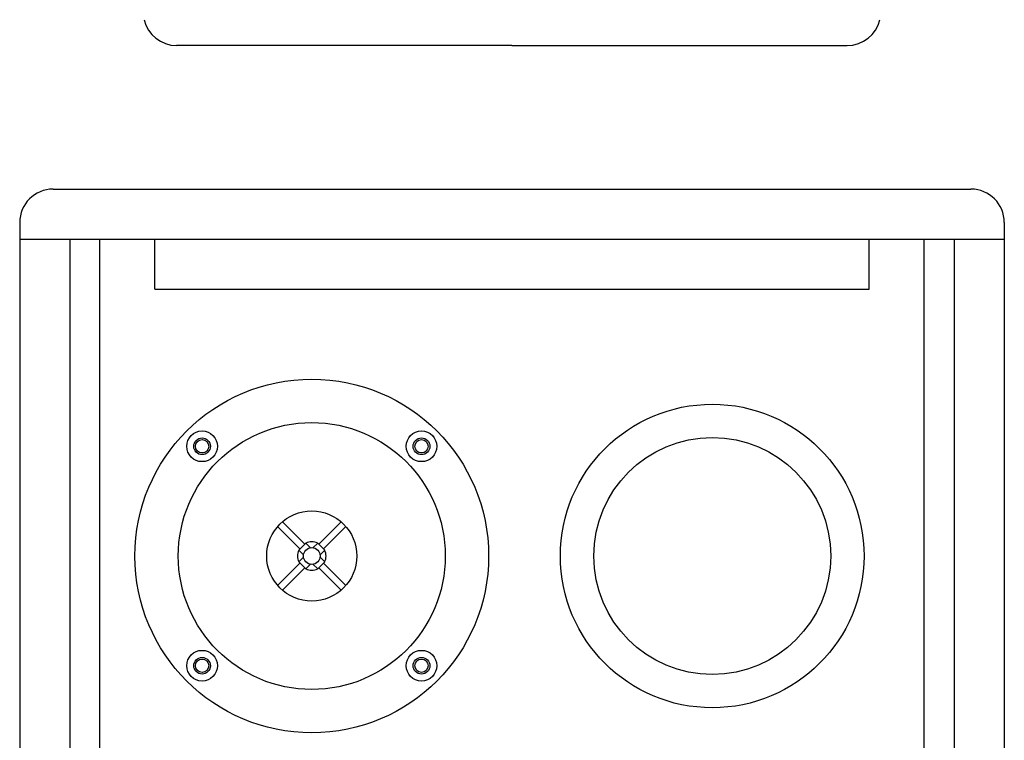
# Model space of a CAD drawing. Extents: x 71 to 1549, y 104 to 1225.
# Drawn here: x 462 to 757, y 737 to 953 of the extents above; entities that cross this region are included whole.
import ezdxf

# ---------------------------------------------------------------- set-up
doc = ezdxf.new("R2010")
doc.units = 0
doc.layers.add('RESULTAT', color=7, linetype='CONTINUOUS')

msp = doc.modelspace()

# ---------------------------------------------------------------- linework, layer by layer
at = {"layer": 'RESULTAT', "ltscale": 0.1}
for p, q in [((609.06, 945.14), (508.56, 945.14)), ((609.06, 945.14), (709.56, 945.14)), ((476.56, 887.11), (476.56, 472.11)), ((485.56, 472.11), (485.56, 887.11)), ((502.09, 872.11), (502.09, 887.11)), ((716.09, 872.11), (716.09, 887.11)), ((732.62, 472.11), (732.62, 887.11)), ((741.62, 887.11), (741.62, 472.11))]:
    msp.add_line(p, q, dxfattribs=at)
at = {"layer": 'RESULTAT', "linetype": 'CONTINUOUS'}
for p, q in [((471.56, 902.11), (746.62, 902.11)), ((461.56, 887.11), (756.62, 887.11)), ((502.09, 872.11), (716.09, 872.11))]:
    msp.add_line(p, q, dxfattribs=at)
at = {"layer": 'RESULTAT'}
for p, q in [((461.56, 892.11), (461.56, 467.11)), ((756.62, 892.11), (756.62, 467.11)), ((538.86, 800.92), (545.55, 794.23)), ((540.28, 802.34), (546.97, 795.65)), ((551.21, 795.65), (557.9, 802.34)), ((552.62, 794.23), (559.31, 800.92)), ((545.2, 793.88), (547.32, 796)), ((545.2, 793.88), (546.61, 792.46)), ((547.32, 796), (548.73, 794.58)), ((549.44, 794.58), (550.86, 796)), ((552.98, 793.88), (550.86, 796)), ((551.56, 792.46), (552.98, 793.88)), ((546.61, 791.76), (545.2, 790.34)), ((552.98, 790.34), (551.56, 791.76)), ((545.55, 789.99), (538.86, 783.3)), ((546.97, 788.57), (540.28, 781.88)), ((547.32, 788.22), (545.2, 790.34)), ((548.73, 789.63), (547.32, 788.22)), ((550.86, 788.22), (549.44, 789.63)), ((550.86, 788.22), (552.98, 790.34)), ((557.9, 781.88), (551.21, 788.57)), ((559.31, 783.3), (552.62, 789.99))]:
    msp.add_line(p, q, dxfattribs=at)
for centre, radius in [((549.09, 792.11), 53), ((549.09, 792.11), 40), ((516.21, 824.99), 4.6), ((581.97, 824.99), 4.6), ((516.21, 824.99), 2.5), ((516.21, 824.99), 2), ((581.97, 824.99), 2.5), ((581.97, 824.99), 2), ((549.09, 792.11), 13.5), ((549.09, 792.11), 2.5), ((516.21, 759.23), 4.6), ((516.21, 759.23), 4.6), ((516.21, 759.23), 2.5), ((516.21, 759.23), 2.5), ((581.97, 759.23), 4.6), ((581.97, 759.23), 4.6), ((581.97, 759.23), 2.5), ((581.97, 759.23), 2.5), ((516.21, 759.23), 2), ((581.97, 759.23), 2)]:
    msp.add_circle(centre, radius, dxfattribs=at)
at = {"layer": 'RESULTAT', "ltscale": 0.1}
for radius in [45.5, 35.5]:
    msp.add_circle((669.09, 792.11), radius, dxfattribs=at)
for centre, start, end in [((508.56, 955.14), 193, 270), ((709.56, 955.14), 270, 347)]:
    msp.add_arc(centre, 10, start, end, dxfattribs=at)
at = {"layer": 'RESULTAT'}
for centre, radius, start, end in [((471.56, 892.11), 10, 90, 180), ((746.62, 892.11), 10, 0, 90), ((549.09, 792.11), 4.27, 155.556, 204.444), ((549.09, 792.11), 4.27, 65.556, 114.444), ((549.09, 792.11), 4.27, 335.556, 24.444), ((549.09, 792.11), 4.27, 245.556, 294.444)]:
    msp.add_arc(centre, radius, start, end, dxfattribs=at)

doc.saveas('drawing.dxf')
